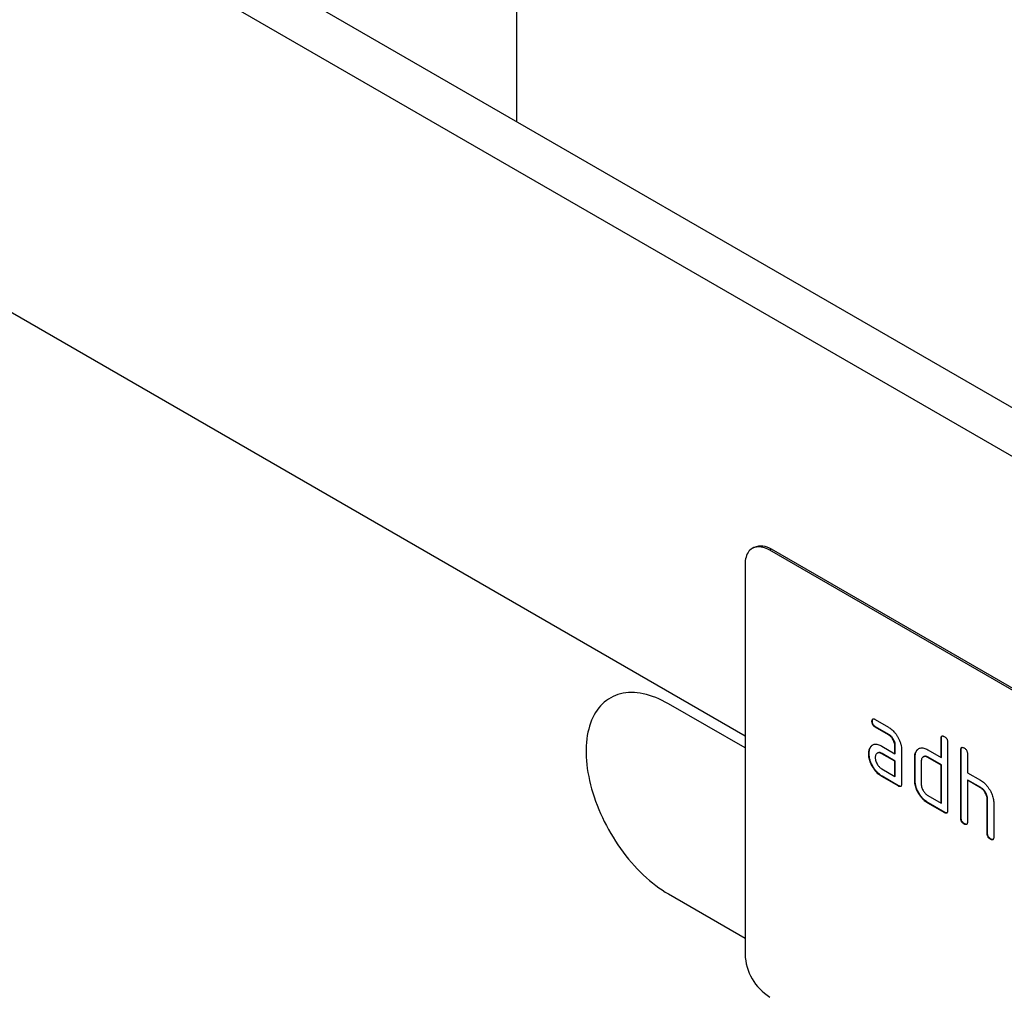
# Model space of a CAD drawing. Units: millimetres. Extents: x 150 to 4200, y 0 to 2920.
# Drawn here: x 835 to 920, y 1314 to 1397 of the extents above; entities that cross this region are included whole.
import ezdxf

# ---------------------------------------------------------------- set-up
doc = ezdxf.new("R2010")
doc.units = ezdxf.units.MM
doc.header["$LTSCALE"] = 10
doc.layers.get('0').update_dxf_attribs({"color": 1})
doc.layers.add('3002582', color=7, linetype='Continuous')

# ---------------------------------------------------------------- blocks, each defined once
blk = doc.blocks.new('1068290-M_003_ISO_view')
for p, q in [((-320.248, 615.647), (-320.248, 806.211)), ((-210.274, 552.16), (-563.828, 756.262)), ((-212.839, 549.452), (-566.393, 753.554)), ((-300.662, 562.896), (-566.393, 716.299)), ((-300.662, 562.896), (-566.393, 716.299)), ((-299.899, 579.09), (-300.04, 579.009)), ((-298.399, 578.942), (-298.54, 578.86)), ((-233.487, 541.305), (-298.54, 578.86)), ((-233.345, 541.387), (-298.399, 578.942)), ((-300.662, 577.635), (-300.662, 544.157)), ((-300.662, 561.876), (-307.238, 565.672)), ((-289.727, 564.178), (-289.762, 564.157)), ((-289.481, 564.321), (-288.356, 563.672)), ((-289.445, 563.688), (-289.481, 563.668)), ((-288.356, 563.019), (-289.481, 563.668)), ((-288.32, 563.039), (-289.445, 563.688)), ((-288.32, 563.039), (-288.356, 563.019)), ((-283.797, 562.714), (-283.833, 562.694)), ((-283.833, 561.061), (-283.833, 562.694)), ((-283.797, 561.081), (-283.797, 562.714)), ((-283.267, 562.367), (-283.267, 556.488)), ((-290.007, 561.4), (-290.043, 561.38)), ((-289.858, 561.972), (-289.894, 561.951)), ((-289.282, 561.443), (-289.317, 561.422)), ((-288.918, 562.037), (-287.792, 561.387)), ((-288.882, 561.404), (-288.918, 561.383)), ((-287.792, 560.734), (-288.918, 561.383)), ((-287.757, 560.754), (-288.882, 561.404)), ((-287.757, 562.061), (-287.792, 562.04)), ((-287.792, 561.387), (-287.792, 562.04)), ((-287.757, 561.407), (-287.792, 561.387)), ((-287.757, 561.407), (-287.757, 562.061)), ((-287.227, 561.714), (-287.227, 558.774)), ((-285.91, 561.652), (-285.945, 561.631)), ((-284.964, 561.714), (-283.833, 561.061)), ((-282.1, 561.735), (-282.136, 561.714)), ((-282.136, 555.835), (-282.136, 561.714)), ((-282.1, 555.855), (-282.1, 561.735)), ((-281.57, 561.388), (-281.57, 559.755)), ((-287.757, 560.754), (-287.792, 560.734)), ((-287.792, 559.427), (-287.792, 560.734)), ((-287.757, 559.448), (-287.757, 560.754)), ((-286.06, 561.081), (-286.095, 561.061)), ((-286.095, 559.101), (-286.095, 561.061)), ((-286.06, 559.121), (-286.06, 561.081)), ((-285.53, 560.734), (-285.53, 558.774)), ((-285.331, 561.122), (-285.366, 561.101)), ((-284.929, 561.081), (-284.964, 561.061)), ((-283.833, 560.408), (-284.964, 561.061)), ((-283.797, 560.428), (-284.929, 561.081)), ((-283.797, 561.081), (-283.833, 561.061)), ((-288.918, 560.077), (-287.792, 559.427)), ((-283.797, 560.428), (-283.833, 560.408)), ((-283.833, 557.141), (-283.833, 560.408)), ((-283.797, 557.162), (-283.797, 560.428)), ((-281.57, 559.755), (-280.439, 559.101)), ((-288.882, 559.444), (-288.918, 559.424)), ((-287.51, 558.611), (-288.918, 559.424)), ((-287.474, 558.631), (-288.882, 559.444)), ((-287.757, 559.448), (-287.792, 559.427)), ((-286.06, 559.121), (-286.095, 559.101)), ((-281.535, 559.122), (-281.57, 559.101)), ((-281.57, 559.101), (-281.57, 555.509)), ((-280.439, 558.448), (-281.57, 559.101)), ((-280.403, 558.469), (-281.535, 559.122)), ((-287.474, 558.631), (-287.51, 558.611)), ((-280.403, 558.469), (-280.439, 558.448)), ((-284.964, 557.795), (-283.833, 557.141)), ((-284.929, 557.162), (-284.964, 557.141)), ((-283.55, 556.325), (-284.964, 557.141)), ((-283.514, 556.345), (-284.929, 557.162)), ((-283.797, 557.162), (-283.833, 557.141)), ((-279.838, 557.489), (-279.873, 557.468)), ((-279.873, 554.529), (-279.873, 557.468)), ((-279.838, 554.549), (-279.838, 557.489)), ((-279.307, 557.167), (-279.307, 554.202)), ((-283.514, 556.345), (-283.55, 556.325)), ((-282.1, 555.855), (-282.136, 555.835)), ((-281.817, 555.366), (-281.853, 555.345)), ((-279.838, 554.549), (-279.873, 554.529)), ((-279.555, 554.059), (-279.59, 554.039)), ((-307.238, 549.341), (-300.662, 545.545))]:
    blk.add_line(p, q)
at = {"flags": 128}
for points in [[(-298.54, 578.86), (-298.692, 578.941), (-298.842, 579.009), (-298.991, 579.064), (-299.138, 579.106), (-299.282, 579.134), (-299.422, 579.147), (-299.557, 579.147), (-299.687, 579.133), (-299.812, 579.105), (-299.93, 579.064), (-300.04, 579.008), (-300.144, 578.94), (-300.239, 578.859), (-300.325, 578.765), (-300.402, 578.659), (-300.47, 578.542), (-300.528, 578.414), (-300.576, 578.276), (-300.613, 578.128), (-300.64, 577.971), (-300.656, 577.807), (-300.662, 577.635)], [(-307.238, 565.672), (-307.512, 565.824), (-307.786, 565.964), (-308.059, 566.091), (-308.331, 566.205), (-308.601, 566.306), (-308.869, 566.393), (-309.134, 566.468), (-309.397, 566.528), (-309.656, 566.576), (-309.912, 566.609), (-310.164, 566.629), (-310.411, 566.636), (-310.654, 566.628), (-310.892, 566.607), (-311.124, 566.572), (-311.35, 566.523), (-311.57, 566.461), (-311.783, 566.386), (-311.99, 566.297), (-312.189, 566.194), (-312.381, 566.079), (-312.565, 565.951), (-312.742, 565.81), (-312.91, 565.657), (-313.069, 565.491), (-313.22, 565.314), (-313.362, 565.124), (-313.494, 564.924), (-313.617, 564.712), (-313.731, 564.489), (-313.834, 564.256), (-313.928, 564.012), (-314.012, 563.759), (-314.085, 563.496), (-314.149, 563.225), (-314.202, 562.945), (-314.244, 562.656), (-314.276, 562.36), (-314.297, 562.057), (-314.308, 561.746), (-314.308, 561.43), (-314.297, 561.107), (-314.276, 560.779), (-314.244, 560.446), (-314.202, 560.109), (-314.149, 559.767), (-314.085, 559.423), (-314.012, 559.075), (-313.928, 558.725), (-313.834, 558.374), (-313.731, 558.021), (-313.617, 557.667), (-313.494, 557.313), (-313.362, 556.959), (-313.22, 556.606), (-313.069, 556.255), (-312.91, 555.905), (-312.742, 555.558), (-312.565, 555.213), (-312.381, 554.872), (-312.189, 554.535), (-311.99, 554.203), (-311.783, 553.875), (-311.57, 553.553), (-311.35, 553.237), (-311.124, 552.928), (-310.892, 552.625), (-310.654, 552.329), (-310.411, 552.042), (-310.164, 551.762), (-309.912, 551.492), (-309.656, 551.23), (-309.397, 550.977), (-309.134, 550.735), (-308.869, 550.503), (-308.601, 550.281), (-308.331, 550.07), (-308.059, 549.87), (-307.786, 549.682), (-307.512, 549.506), (-307.238, 549.341)]]:
    blk.add_lwpolyline(points, dxfattribs=at)
for centre, radius, start, end in [((-299.281, 577.684), 1.536, 54.95467, 113.73487), ((-296.07, 544.358), 4.596, 182.51112, 237.48888)]:
    blk.add_arc(centre, radius, start, end)
for points, knots in [([(-289.762, 564.157), (-289.761, 564.19), (-289.759, 564.254), (-289.732, 564.334), (-289.679, 564.375), (-289.614, 564.377), (-289.548, 564.358), (-289.503, 564.334), (-289.481, 564.321)], [0, 0, 0, 0, 0.186631, 0.373608, 0.559905, 0.706186, 0.853123, 1, 1, 1, 1]), ([(-289.481, 563.668), (-289.509, 563.686), (-289.566, 563.722), (-289.648, 563.801), (-289.711, 563.898), (-289.744, 563.994), (-289.761, 564.079), (-289.762, 564.131), (-289.762, 564.157)], [0, 0, 0, 0, 0.187022, 0.373323, 0.559514, 0.706162, 0.853083, 1, 1, 1, 1]), ([(-289.727, 564.178), (-289.726, 564.21), (-289.723, 564.274), (-289.702, 564.35), (-289.668, 564.37), (-289.654, 564.378)], [0, 0, 0, 0, 0.372883, 0.746458, 1, 1, 1, 1]), ([(-289.445, 563.688), (-289.474, 563.706), (-289.531, 563.742), (-289.613, 563.822), (-289.675, 563.918), (-289.709, 564.014), (-289.726, 564.099), (-289.726, 564.152), (-289.727, 564.178)], [0, 0, 0, 0, 0.187022, 0.373323, 0.559514, 0.706162, 0.853083, 1, 1, 1, 1]), ([(-288.356, 563.672), (-288.3, 563.638), (-288.189, 563.57), (-288.026, 563.434), (-287.87, 563.277), (-287.725, 563.098), (-287.595, 562.903), (-287.472, 562.686), (-287.365, 562.447), (-287.283, 562.193), (-287.234, 561.944), (-287.229, 561.791), (-287.227, 561.714)], [0, 0, 0, 0, 0.09337, 0.18671, 0.280015, 0.373392, 0.46676, 0.560103, 0.670034, 0.779969, 0.889982, 1, 1, 1, 1]), ([(-287.757, 562.061), (-287.759, 562.11), (-287.763, 562.208), (-287.802, 562.369), (-287.869, 562.531), (-287.95, 562.674), (-288.037, 562.796), (-288.126, 562.896), (-288.222, 562.977), (-288.288, 563.018), (-288.32, 563.039)], [0, 0, 0, 0, 0.139978, 0.279925, 0.419895, 0.559813, 0.669904, 0.779936, 0.889932, 1, 1, 1, 1]), ([(-289.894, 561.951), (-289.865, 561.989), (-289.807, 562.065), (-289.698, 562.147), (-289.57, 562.198), (-289.424, 562.213), (-289.263, 562.188), (-289.092, 562.131), (-288.976, 562.068), (-288.918, 562.037)], [0, 0, 0, 0, 0.140019, 0.280032, 0.420036, 0.559979, 0.706647, 0.85332, 1, 1, 1, 1]), ([(-287.792, 562.04), (-287.795, 562.089), (-287.799, 562.188), (-287.838, 562.349), (-287.904, 562.51), (-287.985, 562.654), (-288.073, 562.776), (-288.162, 562.876), (-288.258, 562.957), (-288.323, 562.998), (-288.356, 563.019)], [0, 0, 0, 0, 0.139978, 0.279925, 0.419895, 0.559813, 0.669904, 0.779936, 0.889932, 1, 1, 1, 1]), ([(-283.833, 562.694), (-283.831, 562.726), (-283.829, 562.79), (-283.801, 562.87), (-283.749, 562.912), (-283.683, 562.913), (-283.617, 562.895), (-283.572, 562.87), (-283.55, 562.857)], [0, 0, 0, 0, 0.186948, 0.373406, 0.559557, 0.706175, 0.853092, 1, 1, 1, 1]), ([(-283.797, 562.714), (-283.796, 562.746), (-283.793, 562.81), (-283.771, 562.886), (-283.737, 562.906), (-283.723, 562.915)], [0, 0, 0, 0, 0.371855, 0.742736, 1, 1, 1, 1]), ([(-283.55, 562.857), (-283.521, 562.84), (-283.464, 562.804), (-283.381, 562.725), (-283.319, 562.627), (-283.285, 562.532), (-283.268, 562.446), (-283.267, 562.394), (-283.267, 562.367)], [0, 0, 0, 0, 0.186627, 0.3736, 0.559946, 0.706153, 0.853111, 1, 1, 1, 1]), ([(-290.043, 561.38), (-290.041, 561.443), (-290.037, 561.569), (-290.001, 561.723), (-289.955, 561.853), (-289.914, 561.918), (-289.894, 561.951)], [0, 0, 0, 0, 0.279913, 0.560067, 0.779902, 1, 1, 1, 1]), ([(-288.918, 559.424), (-288.973, 559.458), (-289.084, 559.526), (-289.247, 559.659), (-289.403, 559.817), (-289.547, 559.996), (-289.679, 560.191), (-289.789, 560.393), (-289.886, 560.597), (-289.956, 560.799), (-290.008, 561), (-290.037, 561.196), (-290.041, 561.318), (-290.043, 561.38)], [0, 0, 0, 0, 0.09333, 0.186681, 0.28002, 0.373316, 0.466631, 0.559976, 0.647969, 0.735969, 0.823963, 0.911991, 1, 1, 1, 1]), ([(-290.007, 561.4), (-290.005, 561.463), (-290.002, 561.59), (-289.966, 561.744), (-289.92, 561.874), (-289.879, 561.939), (-289.858, 561.972)], [0, 0, 0, 0, 0.279913, 0.560067, 0.779902, 1, 1, 1, 1]), ([(-288.882, 559.444), (-288.938, 559.478), (-289.048, 559.547), (-289.212, 559.68), (-289.367, 559.838), (-289.512, 560.017), (-289.643, 560.211), (-289.754, 560.413), (-289.85, 560.617), (-289.92, 560.82), (-289.973, 561.021), (-290.002, 561.216), (-290.006, 561.339), (-290.007, 561.4)], [0, 0, 0, 0, 0.09333, 0.186681, 0.28002, 0.373316, 0.466631, 0.559976, 0.647969, 0.735969, 0.823963, 0.911991, 1, 1, 1, 1]), ([(-289.858, 561.972), (-289.83, 562.01), (-289.777, 562.081), (-289.708, 562.128), (-289.677, 562.149)], [0, 0, 0, 0, 0.5446216, 1, 1, 1, 1]), ([(-288.918, 561.383), (-288.959, 561.405), (-289.042, 561.448), (-289.161, 561.468), (-289.266, 561.452), (-289.35, 561.407), (-289.411, 561.341), (-289.452, 561.261), (-289.477, 561.166), (-289.479, 561.092), (-289.481, 561.055)], [0, 0, 0, 0, 0.139947, 0.279936, 0.419848, 0.559877, 0.669843, 0.779998, 0.889903, 1, 1, 1, 1]), ([(-288.882, 561.404), (-288.924, 561.425), (-289.007, 561.469), (-289.125, 561.487), (-289.218, 561.477), (-289.263, 561.449), (-289.28, 561.439)], [0, 0, 0, 0, 0.279525, 0.559133, 0.838586, 1, 1, 1, 1]), ([(-286.095, 561.061), (-286.094, 561.124), (-286.09, 561.25), (-286.054, 561.405), (-286.007, 561.533), (-285.966, 561.599), (-285.945, 561.631)], [0, 0, 0, 0, 0.279925, 0.56004, 0.77992, 1, 1, 1, 1]), ([(-286.06, 561.081), (-286.058, 561.144), (-286.055, 561.271), (-286.019, 561.425), (-285.971, 561.553), (-285.93, 561.619), (-285.91, 561.652)], [0, 0, 0, 0, 0.279925, 0.56004, 0.77992, 1, 1, 1, 1]), ([(-285.945, 561.631), (-285.916, 561.669), (-285.857, 561.744), (-285.748, 561.827), (-285.62, 561.878), (-285.473, 561.892), (-285.311, 561.867), (-285.139, 561.809), (-285.022, 561.745), (-284.964, 561.714)], [0, 0, 0, 0, 0.140023, 0.280028, 0.420046, 0.559962, 0.706654, 0.853316, 1, 1, 1, 1]), ([(-285.91, 561.652), (-285.881, 561.69), (-285.828, 561.76), (-285.759, 561.807), (-285.727, 561.829)], [0, 0, 0, 0, 0.5446365, 1, 1, 1, 1]), ([(-282.136, 561.714), (-282.134, 561.746), (-282.132, 561.811), (-282.104, 561.89), (-282.052, 561.933), (-281.986, 561.933), (-281.92, 561.915), (-281.875, 561.89), (-281.853, 561.878)], [0, 0, 0, 0, 0.186948, 0.373406, 0.559557, 0.706175, 0.853092, 1, 1, 1, 1]), ([(-282.1, 561.735), (-282.099, 561.766), (-282.096, 561.83), (-282.074, 561.906), (-282.04, 561.926), (-282.026, 561.935)], [0, 0, 0, 0, 0.371855, 0.742736, 1, 1, 1, 1]), ([(-281.853, 561.878), (-281.824, 561.86), (-281.767, 561.824), (-281.684, 561.745), (-281.622, 561.648), (-281.588, 561.552), (-281.571, 561.466), (-281.57, 561.414), (-281.57, 561.388)], [0, 0, 0, 0, 0.186627, 0.3736, 0.559946, 0.706153, 0.853111, 1, 1, 1, 1]), ([(-289.481, 561.055), (-289.479, 561.006), (-289.474, 560.908), (-289.431, 560.747), (-289.365, 560.587), (-289.285, 560.443), (-289.199, 560.321), (-289.11, 560.222), (-289.015, 560.138), (-288.95, 560.097), (-288.918, 560.077)], [0, 0, 0, 0, 0.139928, 0.279946, 0.419835, 0.55989, 0.669843, 0.780004, 0.889914, 1, 1, 1, 1]), ([(-284.964, 561.061), (-285.006, 561.082), (-285.089, 561.126), (-285.208, 561.146), (-285.314, 561.131), (-285.398, 561.086), (-285.46, 561.02), (-285.501, 560.941), (-285.526, 560.845), (-285.528, 560.771), (-285.53, 560.734)], [0, 0, 0, 0, 0.139946, 0.279958, 0.419836, 0.559887, 0.669843, 0.779998, 0.889905, 1, 1, 1, 1]), ([(-284.929, 561.081), (-284.97, 561.103), (-285.054, 561.146), (-285.172, 561.165), (-285.266, 561.157), (-285.312, 561.128), (-285.328, 561.118)], [0, 0, 0, 0, 0.27909, 0.558311, 0.837266, 1, 1, 1, 1]), ([(-284.964, 557.141), (-285.02, 557.176), (-285.131, 557.244), (-285.295, 557.378), (-285.451, 557.535), (-285.596, 557.714), (-285.728, 557.909), (-285.841, 558.111), (-285.936, 558.316), (-286.009, 558.519), (-286.061, 558.721), (-286.09, 558.917), (-286.094, 559.039), (-286.095, 559.101)], [0, 0, 0, 0, 0.093334, 0.186681, 0.280027, 0.373314, 0.466633, 0.559982, 0.648003, 0.735961, 0.823962, 0.911992, 1, 1, 1, 1]), ([(-284.929, 557.162), (-284.984, 557.196), (-285.095, 557.264), (-285.259, 557.398), (-285.416, 557.556), (-285.561, 557.735), (-285.693, 557.93), (-285.806, 558.131), (-285.901, 558.336), (-285.973, 558.539), (-286.025, 558.741), (-286.055, 558.937), (-286.058, 559.06), (-286.06, 559.121)], [0, 0, 0, 0, 0.093334, 0.186681, 0.280027, 0.373314, 0.466633, 0.559982, 0.648003, 0.735961, 0.823962, 0.911992, 1, 1, 1, 1]), ([(-280.439, 559.101), (-280.384, 559.068), (-280.274, 559), (-280.112, 558.867), (-279.958, 558.712), (-279.814, 558.535), (-279.684, 558.343), (-279.569, 558.145), (-279.475, 557.943), (-279.398, 557.743), (-279.345, 557.543), (-279.312, 557.349), (-279.309, 557.227), (-279.307, 557.167)], [0, 0, 0, 0, 0.093336, 0.186676, 0.279977, 0.37332, 0.466652, 0.560001, 0.64801, 0.735993, 0.823995, 0.911984, 1, 1, 1, 1]), ([(-287.227, 558.774), (-287.228, 558.742), (-287.23, 558.677), (-287.258, 558.598), (-287.311, 558.557), (-287.376, 558.554), (-287.442, 558.576), (-287.487, 558.599), (-287.51, 558.611)], [0, 0, 0, 0, 0.186754, 0.37351, 0.559511, 0.706261, 0.853084, 1, 1, 1, 1]), ([(-287.292, 558.581), (-287.308, 558.579), (-287.344, 558.574), (-287.407, 558.596), (-287.452, 558.62), (-287.474, 558.631)], [0, 0, 0, 0, 0.297851, 0.648814, 1, 1, 1, 1]), ([(-285.53, 558.774), (-285.528, 558.725), (-285.523, 558.627), (-285.48, 558.465), (-285.414, 558.305), (-285.333, 558.162), (-285.245, 558.04), (-285.157, 557.94), (-285.062, 557.856), (-284.997, 557.815), (-284.964, 557.795)], [0, 0, 0, 0, 0.139924, 0.279958, 0.419816, 0.559889, 0.669851, 0.779997, 0.889916, 1, 1, 1, 1]), ([(-279.873, 557.468), (-279.875, 557.518), (-279.879, 557.616), (-279.918, 557.778), (-279.985, 557.94), (-280.066, 558.083), (-280.154, 558.205), (-280.244, 558.305), (-280.34, 558.386), (-280.406, 558.428), (-280.439, 558.448)], [0, 0, 0, 0, 0.139977, 0.279922, 0.419885, 0.55982, 0.669889, 0.779942, 0.889934, 1, 1, 1, 1]), ([(-279.838, 557.489), (-279.84, 557.538), (-279.844, 557.637), (-279.883, 557.798), (-279.95, 557.96), (-280.031, 558.104), (-280.119, 558.226), (-280.209, 558.325), (-280.305, 558.407), (-280.37, 558.448), (-280.403, 558.469)], [0, 0, 0, 0, 0.139977, 0.279922, 0.419885, 0.55982, 0.669889, 0.779942, 0.889934, 1, 1, 1, 1]), ([(-283.267, 556.488), (-283.268, 556.456), (-283.27, 556.391), (-283.298, 556.312), (-283.351, 556.271), (-283.416, 556.268), (-283.483, 556.29), (-283.527, 556.313), (-283.55, 556.325)], [0, 0, 0, 0, 0.186754, 0.37351, 0.559511, 0.706261, 0.853084, 1, 1, 1, 1]), ([(-283.332, 556.295), (-283.348, 556.293), (-283.384, 556.288), (-283.447, 556.311), (-283.492, 556.334), (-283.514, 556.345)], [0, 0, 0, 0, 0.297851, 0.648814, 1, 1, 1, 1]), ([(-281.853, 555.345), (-281.874, 555.359), (-281.917, 555.386), (-281.98, 555.437), (-282.038, 555.504), (-282.086, 555.584), (-282.118, 555.671), (-282.132, 555.756), (-282.134, 555.809), (-282.136, 555.835)], [0, 0, 0, 0, 0.140099, 0.280141, 0.420341, 0.559666, 0.706626, 0.853219, 1, 1, 1, 1]), ([(-281.817, 555.366), (-281.839, 555.379), (-281.881, 555.406), (-281.945, 555.457), (-282.003, 555.525), (-282.051, 555.605), (-282.082, 555.691), (-282.097, 555.776), (-282.099, 555.829), (-282.1, 555.855)], [0, 0, 0, 0, 0.140099, 0.280141, 0.420341, 0.559666, 0.706626, 0.853219, 1, 1, 1, 1]), ([(-281.57, 555.509), (-281.571, 555.476), (-281.573, 555.411), (-281.601, 555.332), (-281.654, 555.291), (-281.719, 555.289), (-281.786, 555.31), (-281.83, 555.333), (-281.853, 555.345)], [0, 0, 0, 0, 0.186754, 0.37351, 0.559511, 0.706261, 0.853084, 1, 1, 1, 1]), ([(-281.635, 555.316), (-281.651, 555.313), (-281.687, 555.309), (-281.75, 555.331), (-281.795, 555.354), (-281.817, 555.366)], [0, 0, 0, 0, 0.297851, 0.648814, 1, 1, 1, 1]), ([(-279.59, 554.039), (-279.611, 554.053), (-279.654, 554.08), (-279.717, 554.131), (-279.775, 554.198), (-279.823, 554.278), (-279.855, 554.365), (-279.87, 554.449), (-279.872, 554.502), (-279.873, 554.529)], [0, 0, 0, 0, 0.140099, 0.280141, 0.420341, 0.559666, 0.706626, 0.853219, 1, 1, 1, 1]), ([(-279.555, 554.059), (-279.576, 554.073), (-279.619, 554.1), (-279.682, 554.151), (-279.74, 554.219), (-279.788, 554.298), (-279.82, 554.385), (-279.834, 554.47), (-279.836, 554.523), (-279.838, 554.549)], [0, 0, 0, 0, 0.140099, 0.280141, 0.420341, 0.559666, 0.706626, 0.853219, 1, 1, 1, 1]), ([(-279.307, 554.202), (-279.308, 554.17), (-279.31, 554.105), (-279.338, 554.026), (-279.391, 553.985), (-279.457, 553.983), (-279.523, 554.004), (-279.568, 554.027), (-279.59, 554.039)], [0, 0, 0, 0, 0.186754, 0.37351, 0.559511, 0.706261, 0.853084, 1, 1, 1, 1]), ([(-279.372, 554.009), (-279.388, 554.007), (-279.424, 554.002), (-279.488, 554.025), (-279.532, 554.048), (-279.555, 554.059)], [0, 0, 0, 0, 0.297851, 0.648814, 1, 1, 1, 1])]:
    blk.add_open_spline(points, degree=3, knots=knots)

msp = doc.modelspace()

# ---------------------------------------------------------------- block references
at = {"layer": '3002582'}
msp.add_blockref('1068290-M_003_ISO_view', (1198.273, 773.012), dxfattribs=at)

doc.saveas('drawing.dxf')
